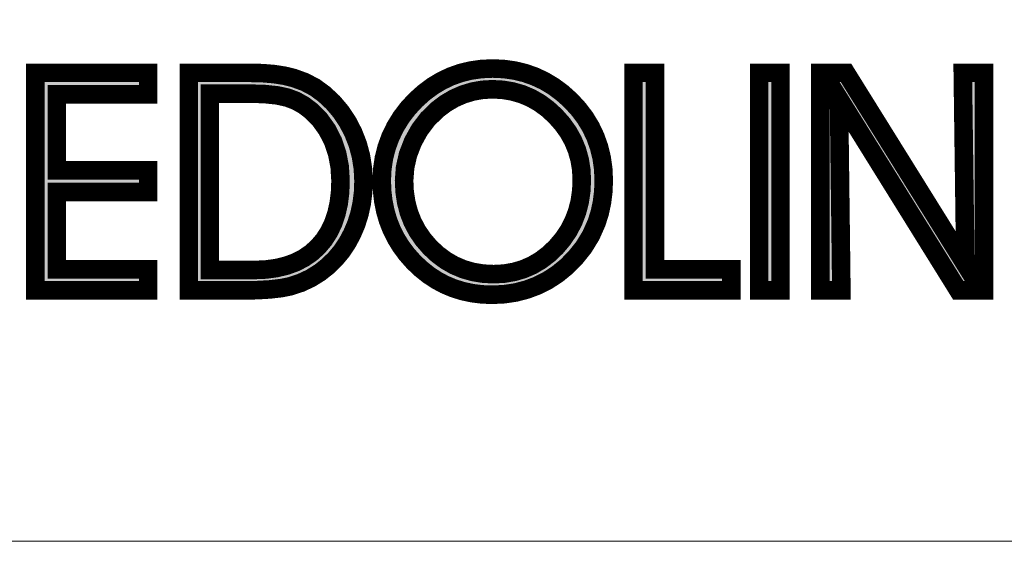
# Model space of a CAD drawing. Extents: x -21 to 1105165, y -23 to 13162475.
# Drawn here: x 552600 to 552662, y 6580741 to 6580773 of the extents above; entities that cross this region are included whole.
import ezdxf

# ---------------------------------------------------------------- set-up
doc = ezdxf.new("R2010")
doc.units = 0
doc.layers.add('Gp-HALJASTUS', color=62, linetype='HEKK', lineweight=13)
doc.layers.add('kirjanurk', color=7, linetype='CONTINUOUS', lineweight=15)
doc.layers.add('LAYER_1', color=7, linetype='CONTINUOUS')
doc.linetypes.add('HEKK', pattern='A,0,[133,geodeet.shx,S=0.5,R=0,X=0,Y=0],-2.5,[133,geodeet.shx,S=0.25,R=0,X=0.25,Y=0],-2.5', length=5)

msp = doc.modelspace()

# ---------------------------------------------------------------- hatches: boundary and pattern name
at = {"layer": 'LAYER_1', "linetype": 'Continuous'}
for points in [[(552602.122, 6580763.971), (552607.883, 6580763.971), (552607.883, 6580762.615), (552602.122, 6580762.615), (552602.122, 6580757.738), (552607.883, 6580757.738), (552607.883, 6580756.411), (552600.767, 6580756.411), (552600.767, 6580770.117), (552607.883, 6580770.117), (552607.883, 6580768.771), (552602.122, 6580768.771)], [(552644.65, 6580756.411), (552638.475, 6580756.411), (552638.475, 6580770.117), (552639.83, 6580770.117), (552639.83, 6580757.738), (552644.65, 6580757.738)], [(552659.395, 6580758.049), (552659.234, 6580770.117), (552660.57, 6580770.117), (552660.57, 6580756.411), (552658.951, 6580756.411), (552651.429, 6580768.498), (552651.58, 6580756.411), (552650.253, 6580756.411), (552650.253, 6580770.117), (552651.873, 6580770.117)]]:
    msp.add_hatch(color=78, dxfattribs=at).paths.add_polyline_path(points)
h = msp.add_hatch(color=78, dxfattribs=at)
h.paths.add_polyline_path([(552610.444, 6580770.117), (552614.341, 6580770.117), (552615.114, 6580770.097), (552615.823, 6580770.038), (552616.467, 6580769.937), (552617.047, 6580769.796), (552617.75, 6580769.541), (552618.395, 6580769.2), (552618.981, 6580768.771), (552619.538, 6580768.249), (552620.028, 6580767.672), (552620.451, 6580767.04), (552620.809, 6580766.352), (552621.094, 6580765.624), (552621.297, 6580764.872), (552621.418, 6580764.095), (552621.458, 6580763.293), (552621.43, 6580762.579), (552621.344, 6580761.892), (552621.201, 6580761.23), (552621, 6580760.594), (552620.742, 6580759.984), (552620.433, 6580759.408), (552620.076, 6580758.878), (552619.671, 6580758.391), (552619.218, 6580757.949), (552618.718, 6580757.551), (552618.126, 6580757.182), (552617.501, 6580756.889), (552616.844, 6580756.674), (552616.273, 6580756.558), (552615.564, 6580756.476), (552614.719, 6580756.427), (552613.737, 6580756.411), (552610.444, 6580756.411)])
h.paths.add_polyline_path([(552611.771, 6580768.81), (552611.771, 6580757.699), (552614.567, 6580757.699), (552615.29, 6580757.729), (552615.963, 6580757.819), (552616.588, 6580757.969), (552617.164, 6580758.178), (552617.69, 6580758.448), (552618.168, 6580758.778), (552618.596, 6580759.167), (552618.97, 6580759.612), (552619.288, 6580760.107), (552619.547, 6580760.652), (552619.749, 6580761.247), (552619.894, 6580761.891), (552619.98, 6580762.585), (552620.009, 6580763.328), (552619.956, 6580764.204), (552619.796, 6580765.033), (552619.531, 6580765.815), (552619.163, 6580766.534), (552618.705, 6580767.171), (552618.155, 6580767.727), (552617.691, 6580768.079), (552617.193, 6580768.357), (552616.658, 6580768.559), (552616.022, 6580768.698), (552615.219, 6580768.782), (552614.248, 6580768.81)], flags=16)
h = msp.add_hatch(color=78, dxfattribs=at)
h.paths.add_polyline_path([(552622.606, 6580763.348), (552622.64, 6580764.055), (552622.743, 6580764.747), (552622.915, 6580765.422), (552623.155, 6580766.079), (552623.462, 6580766.712), (552623.83, 6580767.311), (552624.26, 6580767.875), (552624.752, 6580768.405), (552625.268, 6580768.868), (552625.81, 6580769.271), (552626.377, 6580769.612), (552626.969, 6580769.893), (552627.586, 6580770.11), (552628.229, 6580770.266), (552628.897, 6580770.359), (552629.591, 6580770.391), (552630.296, 6580770.359), (552630.976, 6580770.265), (552631.63, 6580770.107), (552632.257, 6580769.886), (552632.859, 6580769.604), (552633.433, 6580769.26), (552633.981, 6580768.854), (552634.503, 6580768.386), (552634.994, 6580767.857), (552635.419, 6580767.299), (552635.779, 6580766.709), (552636.075, 6580766.088), (552636.305, 6580765.44), (552636.469, 6580764.768), (552636.568, 6580764.07), (552636.601, 6580763.348), (552636.573, 6580762.634), (552636.488, 6580761.95), (552636.347, 6580761.296), (552636.148, 6580760.671), (552635.798, 6580759.883), (552635.347, 6580759.144), (552634.796, 6580758.454), (552634.256, 6580757.914), (552633.682, 6580757.446), (552633.074, 6580757.049), (552632.431, 6580756.722), (552631.759, 6580756.467), (552631.058, 6580756.284), (552630.329, 6580756.174), (552629.571, 6580756.138), (552628.926, 6580756.163), (552628.305, 6580756.24), (552627.707, 6580756.368), (552627.132, 6580756.547), (552626.581, 6580756.778), (552626.053, 6580757.06), (552625.549, 6580757.393), (552625.068, 6580757.777), (552624.61, 6580758.213), (552624.19, 6580758.687), (552623.818, 6580759.185), (552623.496, 6580759.707), (552623.224, 6580760.254), (552623.001, 6580760.824), (552622.828, 6580761.419), (552622.704, 6580762.038), (552622.63, 6580762.681)])
h.paths.add_polyline_path([(552624.016, 6580763.328), (552624.049, 6580762.63), (552624.149, 6580761.965), (552624.315, 6580761.332), (552624.548, 6580760.732), (552624.847, 6580760.164), (552625.213, 6580759.63), (552625.645, 6580759.129), (552626.126, 6580758.68), (552626.638, 6580758.3), (552627.181, 6580757.989), (552627.755, 6580757.747), (552628.361, 6580757.574), (552628.997, 6580757.47), (552629.664, 6580757.436), (552630.316, 6580757.471), (552630.938, 6580757.576), (552631.531, 6580757.75), (552632.094, 6580757.995), (552632.628, 6580758.31), (552633.132, 6580758.694), (552633.607, 6580759.148), (552634.034, 6580759.655), (552634.395, 6580760.193), (552634.691, 6580760.764), (552634.921, 6580761.367), (552635.085, 6580762.001), (552635.184, 6580762.668), (552635.217, 6580763.367), (552635.183, 6580764.022), (552635.081, 6580764.649), (552634.912, 6580765.251), (552634.675, 6580765.826), (552634.371, 6580766.374), (552633.999, 6580766.897), (552633.559, 6580767.393), (552633.072, 6580767.842), (552632.558, 6580768.221), (552632.016, 6580768.532), (552631.446, 6580768.773), (552630.848, 6580768.945), (552630.222, 6580769.049), (552629.568, 6580769.083), (552628.943, 6580769.047), (552628.333, 6580768.938), (552627.74, 6580768.759), (552627.168, 6580768.507), (552626.626, 6580768.188), (552626.114, 6580767.801), (552625.508, 6580767.21), (552624.995, 6580766.535), (552624.575, 6580765.777), (552624.264, 6580764.973), (552624.078, 6580764.157)], flags=16)

# ---------------------------------------------------------------- linework, layer by layer
at = {"layer": 'Gp-HALJASTUS', "color": 0, "linetype": 'ByBlock', "ltscale": 2}
msp.add_line((552803.387, 6580740.609), (551781.098, 6580740.609), dxfattribs=at)
at = {"layer": 'kirjanurk', "linetype": 'Continuous', "ltscale": 0.5}
msp.add_lwpolyline([(552575.169, 6580806.321), (552803.387, 6580806.321), (552803.387, 6580740.609), (552575.169, 6580740.609)], close=True, dxfattribs=at)
at = {"layer": 'LAYER_1', "color": 78, "linetype": 'Continuous', "const_width": 1.17}
for points in [[(552602.122, 6580763.971), (552607.883, 6580763.971), (552607.883, 6580762.615), (552602.122, 6580762.615), (552602.122, 6580757.738), (552607.883, 6580757.738), (552607.883, 6580756.411), (552600.767, 6580756.411), (552600.767, 6580770.117), (552607.883, 6580770.117), (552607.883, 6580768.771), (552602.122, 6580768.771), (552602.122, 6580763.971)], [(552602.122, 6580763.971), (552607.883, 6580763.971), (552607.883, 6580762.615), (552602.122, 6580762.615), (552602.122, 6580757.738), (552607.883, 6580757.738), (552607.883, 6580756.411), (552600.767, 6580756.411), (552600.767, 6580770.117), (552607.883, 6580770.117), (552607.883, 6580768.771), (552602.122, 6580768.771), (552602.122, 6580763.971)], [(552602.122, 6580763.971), (552607.883, 6580763.971), (552607.883, 6580762.615), (552602.122, 6580762.615), (552602.122, 6580757.738), (552607.883, 6580757.738), (552607.883, 6580756.411), (552600.767, 6580756.411), (552600.767, 6580770.117), (552607.883, 6580770.117), (552607.883, 6580768.771), (552602.122, 6580768.771), (552602.122, 6580763.971)], [(552602.122, 6580763.971), (552607.883, 6580763.971), (552607.883, 6580762.615), (552602.122, 6580762.615), (552602.122, 6580757.738), (552607.883, 6580757.738), (552607.883, 6580756.411), (552600.767, 6580756.411), (552600.767, 6580770.117), (552607.883, 6580770.117), (552607.883, 6580768.771), (552602.122, 6580768.771), (552602.122, 6580763.971)], [(552602.122, 6580763.971), (552607.883, 6580763.971), (552607.883, 6580762.615), (552602.122, 6580762.615), (552602.122, 6580757.738), (552607.883, 6580757.738), (552607.883, 6580756.411), (552600.767, 6580756.411), (552600.767, 6580770.117), (552607.883, 6580770.117), (552607.883, 6580768.771), (552602.122, 6580768.771), (552602.122, 6580763.971)], [(552610.444, 6580770.117), (552614.341, 6580770.117), (552615.114, 6580770.097), (552615.823, 6580770.038), (552616.467, 6580769.937), (552617.047, 6580769.796), (552617.75, 6580769.541), (552618.395, 6580769.2), (552618.981, 6580768.771), (552619.538, 6580768.249), (552620.028, 6580767.672), (552620.451, 6580767.04), (552620.809, 6580766.352), (552621.094, 6580765.624), (552621.297, 6580764.872), (552621.418, 6580764.095), (552621.458, 6580763.293), (552621.43, 6580762.579), (552621.344, 6580761.892), (552621.201, 6580761.23), (552621, 6580760.594), (552620.742, 6580759.984), (552620.433, 6580759.408), (552620.076, 6580758.878), (552619.671, 6580758.391), (552619.218, 6580757.949), (552618.718, 6580757.551), (552618.126, 6580757.182), (552617.501, 6580756.889), (552616.844, 6580756.674), (552616.273, 6580756.558), (552615.564, 6580756.476), (552614.719, 6580756.427), (552613.737, 6580756.411), (552610.444, 6580756.411), (552610.444, 6580770.117)], [(552610.444, 6580770.117), (552614.341, 6580770.117), (552615.114, 6580770.097), (552615.823, 6580770.038), (552616.467, 6580769.937), (552617.047, 6580769.796), (552617.75, 6580769.541), (552618.395, 6580769.2), (552618.981, 6580768.771), (552619.538, 6580768.249), (552620.028, 6580767.672), (552620.451, 6580767.04), (552620.809, 6580766.352), (552621.094, 6580765.624), (552621.297, 6580764.872), (552621.418, 6580764.095), (552621.458, 6580763.293), (552621.43, 6580762.579), (552621.344, 6580761.892), (552621.201, 6580761.23), (552621, 6580760.594), (552620.742, 6580759.984), (552620.433, 6580759.408), (552620.076, 6580758.878), (552619.671, 6580758.391), (552619.218, 6580757.949), (552618.718, 6580757.551), (552618.126, 6580757.182), (552617.501, 6580756.889), (552616.844, 6580756.674), (552616.273, 6580756.558), (552615.564, 6580756.476), (552614.719, 6580756.427), (552613.737, 6580756.411), (552610.444, 6580756.411), (552610.444, 6580770.117)], [(552610.444, 6580770.117), (552614.341, 6580770.117), (552615.114, 6580770.097), (552615.823, 6580770.038), (552616.467, 6580769.937), (552617.047, 6580769.796), (552617.75, 6580769.541), (552618.395, 6580769.2), (552618.981, 6580768.771), (552619.538, 6580768.249), (552620.028, 6580767.672), (552620.451, 6580767.04), (552620.809, 6580766.352), (552621.094, 6580765.624), (552621.297, 6580764.872), (552621.418, 6580764.095), (552621.458, 6580763.293), (552621.43, 6580762.579), (552621.344, 6580761.892), (552621.201, 6580761.23), (552621, 6580760.594), (552620.742, 6580759.984), (552620.433, 6580759.408), (552620.076, 6580758.878), (552619.671, 6580758.391), (552619.218, 6580757.949), (552618.718, 6580757.551), (552618.126, 6580757.182), (552617.501, 6580756.889), (552616.844, 6580756.674), (552616.273, 6580756.558), (552615.564, 6580756.476), (552614.719, 6580756.427), (552613.737, 6580756.411), (552610.444, 6580756.411), (552610.444, 6580770.117)], [(552610.444, 6580770.117), (552614.341, 6580770.117), (552615.114, 6580770.097), (552615.823, 6580770.038), (552616.467, 6580769.937), (552617.047, 6580769.796), (552617.75, 6580769.541), (552618.395, 6580769.2), (552618.981, 6580768.771), (552619.538, 6580768.249), (552620.028, 6580767.672), (552620.451, 6580767.04), (552620.809, 6580766.352), (552621.094, 6580765.624), (552621.297, 6580764.872), (552621.418, 6580764.095), (552621.458, 6580763.293), (552621.43, 6580762.579), (552621.344, 6580761.892), (552621.201, 6580761.23), (552621, 6580760.594), (552620.742, 6580759.984), (552620.433, 6580759.408), (552620.076, 6580758.878), (552619.671, 6580758.391), (552619.218, 6580757.949), (552618.718, 6580757.551), (552618.126, 6580757.182), (552617.501, 6580756.889), (552616.844, 6580756.674), (552616.273, 6580756.558), (552615.564, 6580756.476), (552614.719, 6580756.427), (552613.737, 6580756.411), (552610.444, 6580756.411), (552610.444, 6580770.117)], [(552610.444, 6580770.117), (552614.341, 6580770.117), (552615.114, 6580770.097), (552615.823, 6580770.038), (552616.467, 6580769.937), (552617.047, 6580769.796), (552617.75, 6580769.541), (552618.395, 6580769.2), (552618.981, 6580768.771), (552619.538, 6580768.249), (552620.028, 6580767.672), (552620.451, 6580767.04), (552620.809, 6580766.352), (552621.094, 6580765.624), (552621.297, 6580764.872), (552621.418, 6580764.095), (552621.458, 6580763.293), (552621.43, 6580762.579), (552621.344, 6580761.892), (552621.201, 6580761.23), (552621, 6580760.594), (552620.742, 6580759.984), (552620.433, 6580759.408), (552620.076, 6580758.878), (552619.671, 6580758.391), (552619.218, 6580757.949), (552618.718, 6580757.551), (552618.126, 6580757.182), (552617.501, 6580756.889), (552616.844, 6580756.674), (552616.273, 6580756.558), (552615.564, 6580756.476), (552614.719, 6580756.427), (552613.737, 6580756.411), (552610.444, 6580756.411), (552610.444, 6580770.117)], [(552610.444, 6580770.117), (552614.341, 6580770.117), (552615.114, 6580770.097), (552615.823, 6580770.038), (552616.467, 6580769.937), (552617.047, 6580769.796), (552617.75, 6580769.541), (552618.395, 6580769.2), (552618.981, 6580768.771), (552619.538, 6580768.249), (552620.028, 6580767.672), (552620.451, 6580767.04), (552620.809, 6580766.352), (552621.094, 6580765.624), (552621.297, 6580764.872), (552621.418, 6580764.095), (552621.458, 6580763.293), (552621.43, 6580762.579), (552621.344, 6580761.892), (552621.201, 6580761.23), (552621, 6580760.594), (552620.742, 6580759.984), (552620.433, 6580759.408), (552620.076, 6580758.878), (552619.671, 6580758.391), (552619.218, 6580757.949), (552618.718, 6580757.551), (552618.126, 6580757.182), (552617.501, 6580756.889), (552616.844, 6580756.674), (552616.273, 6580756.558), (552615.564, 6580756.476), (552614.719, 6580756.427), (552613.737, 6580756.411), (552610.444, 6580756.411), (552610.444, 6580770.117)], [(552622.606, 6580763.348), (552622.64, 6580764.055), (552622.743, 6580764.747), (552622.915, 6580765.422), (552623.155, 6580766.079), (552623.462, 6580766.712), (552623.83, 6580767.311), (552624.26, 6580767.875), (552624.752, 6580768.405), (552625.268, 6580768.868), (552625.81, 6580769.271), (552626.377, 6580769.612), (552626.969, 6580769.893), (552627.586, 6580770.11), (552628.229, 6580770.266), (552628.897, 6580770.359), (552629.591, 6580770.391), (552630.296, 6580770.359), (552630.976, 6580770.265), (552631.63, 6580770.107), (552632.257, 6580769.886), (552632.859, 6580769.604), (552633.433, 6580769.26), (552633.981, 6580768.854), (552634.503, 6580768.386), (552634.994, 6580767.857), (552635.419, 6580767.299), (552635.779, 6580766.709), (552636.075, 6580766.088), (552636.305, 6580765.44), (552636.469, 6580764.768), (552636.568, 6580764.07), (552636.601, 6580763.348), (552636.573, 6580762.634), (552636.488, 6580761.95), (552636.347, 6580761.296), (552636.148, 6580760.671), (552635.798, 6580759.883), (552635.347, 6580759.144), (552634.796, 6580758.454), (552634.256, 6580757.914), (552633.682, 6580757.446), (552633.074, 6580757.049), (552632.431, 6580756.722), (552631.759, 6580756.467), (552631.058, 6580756.284), (552630.329, 6580756.174), (552629.571, 6580756.138), (552628.926, 6580756.163), (552628.305, 6580756.24), (552627.707, 6580756.368), (552627.132, 6580756.547), (552626.581, 6580756.778), (552626.053, 6580757.06), (552625.549, 6580757.393), (552625.068, 6580757.777), (552624.61, 6580758.213), (552624.19, 6580758.687), (552623.818, 6580759.185), (552623.496, 6580759.707), (552623.224, 6580760.254), (552623.001, 6580760.824), (552622.828, 6580761.419), (552622.704, 6580762.038), (552622.63, 6580762.681), (552622.606, 6580763.348)], [(552622.606, 6580763.348), (552622.64, 6580764.055), (552622.743, 6580764.747), (552622.915, 6580765.422), (552623.155, 6580766.079), (552623.462, 6580766.712), (552623.83, 6580767.311), (552624.26, 6580767.875), (552624.752, 6580768.405), (552625.268, 6580768.868), (552625.81, 6580769.271), (552626.377, 6580769.612), (552626.969, 6580769.893), (552627.586, 6580770.11), (552628.229, 6580770.266), (552628.897, 6580770.359), (552629.591, 6580770.391), (552630.296, 6580770.359), (552630.976, 6580770.265), (552631.63, 6580770.107), (552632.257, 6580769.886), (552632.859, 6580769.604), (552633.433, 6580769.26), (552633.981, 6580768.854), (552634.503, 6580768.386), (552634.994, 6580767.857), (552635.419, 6580767.299), (552635.779, 6580766.709), (552636.075, 6580766.088), (552636.305, 6580765.44), (552636.469, 6580764.768), (552636.568, 6580764.07), (552636.601, 6580763.348), (552636.573, 6580762.634), (552636.488, 6580761.95), (552636.347, 6580761.296), (552636.148, 6580760.671), (552635.798, 6580759.883), (552635.347, 6580759.144), (552634.796, 6580758.454), (552634.256, 6580757.914), (552633.682, 6580757.446), (552633.074, 6580757.049), (552632.431, 6580756.722), (552631.759, 6580756.467), (552631.058, 6580756.284), (552630.329, 6580756.174), (552629.571, 6580756.138), (552628.926, 6580756.163), (552628.305, 6580756.24), (552627.707, 6580756.368), (552627.132, 6580756.547), (552626.581, 6580756.778), (552626.053, 6580757.06), (552625.549, 6580757.393), (552625.068, 6580757.777), (552624.61, 6580758.213), (552624.19, 6580758.687), (552623.818, 6580759.185), (552623.496, 6580759.707), (552623.224, 6580760.254), (552623.001, 6580760.824), (552622.828, 6580761.419), (552622.704, 6580762.038), (552622.63, 6580762.681), (552622.606, 6580763.348)], [(552622.606, 6580763.348), (552622.64, 6580764.055), (552622.743, 6580764.747), (552622.915, 6580765.422), (552623.155, 6580766.079), (552623.462, 6580766.712), (552623.83, 6580767.311), (552624.26, 6580767.875), (552624.752, 6580768.405), (552625.268, 6580768.868), (552625.81, 6580769.271), (552626.377, 6580769.612), (552626.969, 6580769.893), (552627.586, 6580770.11), (552628.229, 6580770.266), (552628.897, 6580770.359), (552629.591, 6580770.391), (552630.296, 6580770.359), (552630.976, 6580770.265), (552631.63, 6580770.107), (552632.257, 6580769.886), (552632.859, 6580769.604), (552633.433, 6580769.26), (552633.981, 6580768.854), (552634.503, 6580768.386), (552634.994, 6580767.857), (552635.419, 6580767.299), (552635.779, 6580766.709), (552636.075, 6580766.088), (552636.305, 6580765.44), (552636.469, 6580764.768), (552636.568, 6580764.07), (552636.601, 6580763.348), (552636.573, 6580762.634), (552636.488, 6580761.95), (552636.347, 6580761.296), (552636.148, 6580760.671), (552635.798, 6580759.883), (552635.347, 6580759.144), (552634.796, 6580758.454), (552634.256, 6580757.914), (552633.682, 6580757.446), (552633.074, 6580757.049), (552632.431, 6580756.722), (552631.759, 6580756.467), (552631.058, 6580756.284), (552630.329, 6580756.174), (552629.571, 6580756.138), (552628.926, 6580756.163), (552628.305, 6580756.24), (552627.707, 6580756.368), (552627.132, 6580756.547), (552626.581, 6580756.778), (552626.053, 6580757.06), (552625.549, 6580757.393), (552625.068, 6580757.777), (552624.61, 6580758.213), (552624.19, 6580758.687), (552623.818, 6580759.185), (552623.496, 6580759.707), (552623.224, 6580760.254), (552623.001, 6580760.824), (552622.828, 6580761.419), (552622.704, 6580762.038), (552622.63, 6580762.681), (552622.606, 6580763.348)], [(552622.606, 6580763.348), (552622.64, 6580764.055), (552622.743, 6580764.747), (552622.915, 6580765.422), (552623.155, 6580766.079), (552623.462, 6580766.712), (552623.83, 6580767.311), (552624.26, 6580767.875), (552624.752, 6580768.405), (552625.268, 6580768.868), (552625.81, 6580769.271), (552626.377, 6580769.612), (552626.969, 6580769.893), (552627.586, 6580770.11), (552628.229, 6580770.266), (552628.897, 6580770.359), (552629.591, 6580770.391), (552630.296, 6580770.359), (552630.976, 6580770.265), (552631.63, 6580770.107), (552632.257, 6580769.886), (552632.859, 6580769.604), (552633.433, 6580769.26), (552633.981, 6580768.854), (552634.503, 6580768.386), (552634.994, 6580767.857), (552635.419, 6580767.299), (552635.779, 6580766.709), (552636.075, 6580766.088), (552636.305, 6580765.44), (552636.469, 6580764.768), (552636.568, 6580764.07), (552636.601, 6580763.348), (552636.573, 6580762.634), (552636.488, 6580761.95), (552636.347, 6580761.296), (552636.148, 6580760.671), (552635.798, 6580759.883), (552635.347, 6580759.144), (552634.796, 6580758.454), (552634.256, 6580757.914), (552633.682, 6580757.446), (552633.074, 6580757.049), (552632.431, 6580756.722), (552631.759, 6580756.467), (552631.058, 6580756.284), (552630.329, 6580756.174), (552629.571, 6580756.138), (552628.926, 6580756.163), (552628.305, 6580756.24), (552627.707, 6580756.368), (552627.132, 6580756.547), (552626.581, 6580756.778), (552626.053, 6580757.06), (552625.549, 6580757.393), (552625.068, 6580757.777), (552624.61, 6580758.213), (552624.19, 6580758.687), (552623.818, 6580759.185), (552623.496, 6580759.707), (552623.224, 6580760.254), (552623.001, 6580760.824), (552622.828, 6580761.419), (552622.704, 6580762.038), (552622.63, 6580762.681), (552622.606, 6580763.348)], [(552622.606, 6580763.348), (552622.64, 6580764.055), (552622.743, 6580764.747), (552622.915, 6580765.422), (552623.155, 6580766.079), (552623.462, 6580766.712), (552623.83, 6580767.311), (552624.26, 6580767.875), (552624.752, 6580768.405), (552625.268, 6580768.868), (552625.81, 6580769.271), (552626.377, 6580769.612), (552626.969, 6580769.893), (552627.586, 6580770.11), (552628.229, 6580770.266), (552628.897, 6580770.359), (552629.591, 6580770.391), (552630.296, 6580770.359), (552630.976, 6580770.265), (552631.63, 6580770.107), (552632.257, 6580769.886), (552632.859, 6580769.604), (552633.433, 6580769.26), (552633.981, 6580768.854), (552634.503, 6580768.386), (552634.994, 6580767.857), (552635.419, 6580767.299), (552635.779, 6580766.709), (552636.075, 6580766.088), (552636.305, 6580765.44), (552636.469, 6580764.768), (552636.568, 6580764.07), (552636.601, 6580763.348), (552636.573, 6580762.634), (552636.488, 6580761.95), (552636.347, 6580761.296), (552636.148, 6580760.671), (552635.798, 6580759.883), (552635.347, 6580759.144), (552634.796, 6580758.454), (552634.256, 6580757.914), (552633.682, 6580757.446), (552633.074, 6580757.049), (552632.431, 6580756.722), (552631.759, 6580756.467), (552631.058, 6580756.284), (552630.329, 6580756.174), (552629.571, 6580756.138), (552628.926, 6580756.163), (552628.305, 6580756.24), (552627.707, 6580756.368), (552627.132, 6580756.547), (552626.581, 6580756.778), (552626.053, 6580757.06), (552625.549, 6580757.393), (552625.068, 6580757.777), (552624.61, 6580758.213), (552624.19, 6580758.687), (552623.818, 6580759.185), (552623.496, 6580759.707), (552623.224, 6580760.254), (552623.001, 6580760.824), (552622.828, 6580761.419), (552622.704, 6580762.038), (552622.63, 6580762.681), (552622.606, 6580763.348)], [(552622.606, 6580763.348), (552622.64, 6580764.055), (552622.743, 6580764.747), (552622.915, 6580765.422), (552623.155, 6580766.079), (552623.462, 6580766.712), (552623.83, 6580767.311), (552624.26, 6580767.875), (552624.752, 6580768.405), (552625.268, 6580768.868), (552625.81, 6580769.271), (552626.377, 6580769.612), (552626.969, 6580769.893), (552627.586, 6580770.11), (552628.229, 6580770.266), (552628.897, 6580770.359), (552629.591, 6580770.391), (552630.296, 6580770.359), (552630.976, 6580770.265), (552631.63, 6580770.107), (552632.257, 6580769.886), (552632.859, 6580769.604), (552633.433, 6580769.26), (552633.981, 6580768.854), (552634.503, 6580768.386), (552634.994, 6580767.857), (552635.419, 6580767.299), (552635.779, 6580766.709), (552636.075, 6580766.088), (552636.305, 6580765.44), (552636.469, 6580764.768), (552636.568, 6580764.07), (552636.601, 6580763.348), (552636.573, 6580762.634), (552636.488, 6580761.95), (552636.347, 6580761.296), (552636.148, 6580760.671), (552635.798, 6580759.883), (552635.347, 6580759.144), (552634.796, 6580758.454), (552634.256, 6580757.914), (552633.682, 6580757.446), (552633.074, 6580757.049), (552632.431, 6580756.722), (552631.759, 6580756.467), (552631.058, 6580756.284), (552630.329, 6580756.174), (552629.571, 6580756.138), (552628.926, 6580756.163), (552628.305, 6580756.24), (552627.707, 6580756.368), (552627.132, 6580756.547), (552626.581, 6580756.778), (552626.053, 6580757.06), (552625.549, 6580757.393), (552625.068, 6580757.777), (552624.61, 6580758.213), (552624.19, 6580758.687), (552623.818, 6580759.185), (552623.496, 6580759.707), (552623.224, 6580760.254), (552623.001, 6580760.824), (552622.828, 6580761.419), (552622.704, 6580762.038), (552622.63, 6580762.681), (552622.606, 6580763.348)], [(552644.65, 6580756.411), (552638.475, 6580756.411), (552638.475, 6580770.117), (552639.83, 6580770.117), (552639.83, 6580757.738), (552644.65, 6580757.738), (552644.65, 6580756.411)], [(552644.65, 6580756.411), (552638.475, 6580756.411), (552638.475, 6580770.117), (552639.83, 6580770.117), (552639.83, 6580757.738), (552644.65, 6580757.738), (552644.65, 6580756.411)], [(552644.65, 6580756.411), (552638.475, 6580756.411), (552638.475, 6580770.117), (552639.83, 6580770.117), (552639.83, 6580757.738), (552644.65, 6580757.738), (552644.65, 6580756.411)], [(552644.65, 6580756.411), (552638.475, 6580756.411), (552638.475, 6580770.117), (552639.83, 6580770.117), (552639.83, 6580757.738), (552644.65, 6580757.738), (552644.65, 6580756.411)], [(552644.65, 6580756.411), (552638.475, 6580756.411), (552638.475, 6580770.117), (552639.83, 6580770.117), (552639.83, 6580757.738), (552644.65, 6580757.738), (552644.65, 6580756.411)], [(552644.65, 6580756.411), (552638.475, 6580756.411), (552638.475, 6580770.117), (552639.83, 6580770.117), (552639.83, 6580757.738), (552644.65, 6580757.738), (552644.65, 6580756.411)], [(552647.744, 6580756.411), (552646.398, 6580756.411), (552646.398, 6580770.117), (552647.744, 6580770.117), (552647.744, 6580756.411)], [(552647.744, 6580756.411), (552646.398, 6580756.411), (552646.398, 6580770.117), (552647.744, 6580770.117), (552647.744, 6580756.411)], [(552647.744, 6580756.411), (552646.398, 6580756.411), (552646.398, 6580770.117), (552647.744, 6580770.117), (552647.744, 6580756.411)], [(552647.744, 6580756.411), (552646.398, 6580756.411), (552646.398, 6580770.117), (552647.744, 6580770.117), (552647.744, 6580756.411)], [(552647.744, 6580756.411), (552646.398, 6580756.411), (552646.398, 6580770.117), (552647.744, 6580770.117), (552647.744, 6580756.411)], [(552647.744, 6580756.411), (552646.398, 6580756.411), (552646.398, 6580770.117), (552647.744, 6580770.117), (552647.744, 6580756.411)], [(552659.395, 6580758.049), (552659.234, 6580770.117), (552660.57, 6580770.117), (552660.57, 6580756.411), (552658.951, 6580756.411), (552651.429, 6580768.498), (552651.58, 6580756.411), (552650.253, 6580756.411), (552650.253, 6580770.117), (552651.873, 6580770.117), (552659.395, 6580758.049)], [(552659.395, 6580758.049), (552659.234, 6580770.117), (552660.57, 6580770.117), (552660.57, 6580756.411), (552658.951, 6580756.411), (552651.429, 6580768.498), (552651.58, 6580756.411), (552650.253, 6580756.411), (552650.253, 6580770.117), (552651.873, 6580770.117), (552659.395, 6580758.049)], [(552659.395, 6580758.049), (552659.234, 6580770.117), (552660.57, 6580770.117), (552660.57, 6580756.411), (552658.951, 6580756.411), (552651.429, 6580768.498), (552651.58, 6580756.411), (552650.253, 6580756.411), (552650.253, 6580770.117), (552651.873, 6580770.117), (552659.395, 6580758.049)], [(552659.395, 6580758.049), (552659.234, 6580770.117), (552660.57, 6580770.117), (552660.57, 6580756.411), (552658.951, 6580756.411), (552651.429, 6580768.498), (552651.58, 6580756.411), (552650.253, 6580756.411), (552650.253, 6580770.117), (552651.873, 6580770.117), (552659.395, 6580758.049)], [(552659.395, 6580758.049), (552659.234, 6580770.117), (552660.57, 6580770.117), (552660.57, 6580756.411), (552658.951, 6580756.411), (552651.429, 6580768.498), (552651.58, 6580756.411), (552650.253, 6580756.411), (552650.253, 6580770.117), (552651.873, 6580770.117), (552659.395, 6580758.049)], [(552659.395, 6580758.049), (552659.234, 6580770.117), (552660.57, 6580770.117), (552660.57, 6580756.411), (552658.951, 6580756.411), (552651.429, 6580768.498), (552651.58, 6580756.411), (552650.253, 6580756.411), (552650.253, 6580770.117), (552651.873, 6580770.117), (552659.395, 6580758.049)], [(552611.771, 6580768.81), (552611.771, 6580757.699), (552614.567, 6580757.699), (552615.29, 6580757.729), (552615.963, 6580757.819), (552616.588, 6580757.969), (552617.164, 6580758.178), (552617.69, 6580758.448), (552618.168, 6580758.778), (552618.596, 6580759.167), (552618.97, 6580759.612), (552619.288, 6580760.107), (552619.547, 6580760.652), (552619.749, 6580761.247), (552619.894, 6580761.891), (552619.98, 6580762.585), (552620.009, 6580763.328), (552619.956, 6580764.204), (552619.796, 6580765.033), (552619.531, 6580765.815), (552619.163, 6580766.534), (552618.705, 6580767.171), (552618.155, 6580767.727), (552617.691, 6580768.079), (552617.193, 6580768.357), (552616.658, 6580768.559), (552616.022, 6580768.698), (552615.219, 6580768.782), (552614.248, 6580768.81), (552611.771, 6580768.81)], [(552611.771, 6580768.81), (552611.771, 6580757.699), (552614.567, 6580757.699), (552615.29, 6580757.729), (552615.963, 6580757.819), (552616.588, 6580757.969), (552617.164, 6580758.178), (552617.69, 6580758.448), (552618.168, 6580758.778), (552618.596, 6580759.167), (552618.97, 6580759.612), (552619.288, 6580760.107), (552619.547, 6580760.652), (552619.749, 6580761.247), (552619.894, 6580761.891), (552619.98, 6580762.585), (552620.009, 6580763.328), (552619.956, 6580764.204), (552619.796, 6580765.033), (552619.531, 6580765.815), (552619.163, 6580766.534), (552618.705, 6580767.171), (552618.155, 6580767.727), (552617.691, 6580768.079), (552617.193, 6580768.357), (552616.658, 6580768.559), (552616.022, 6580768.698), (552615.219, 6580768.782), (552614.248, 6580768.81), (552611.771, 6580768.81)], [(552611.771, 6580768.81), (552611.771, 6580757.699), (552614.567, 6580757.699), (552615.29, 6580757.729), (552615.963, 6580757.819), (552616.588, 6580757.969), (552617.164, 6580758.178), (552617.69, 6580758.448), (552618.168, 6580758.778), (552618.596, 6580759.167), (552618.97, 6580759.612), (552619.288, 6580760.107), (552619.547, 6580760.652), (552619.749, 6580761.247), (552619.894, 6580761.891), (552619.98, 6580762.585), (552620.009, 6580763.328), (552619.956, 6580764.204), (552619.796, 6580765.033), (552619.531, 6580765.815), (552619.163, 6580766.534), (552618.705, 6580767.171), (552618.155, 6580767.727), (552617.691, 6580768.079), (552617.193, 6580768.357), (552616.658, 6580768.559), (552616.022, 6580768.698), (552615.219, 6580768.782), (552614.248, 6580768.81), (552611.771, 6580768.81)], [(552611.771, 6580768.81), (552611.771, 6580757.699), (552614.567, 6580757.699), (552615.29, 6580757.729), (552615.963, 6580757.819), (552616.588, 6580757.969), (552617.164, 6580758.178), (552617.69, 6580758.448), (552618.168, 6580758.778), (552618.596, 6580759.167), (552618.97, 6580759.612), (552619.288, 6580760.107), (552619.547, 6580760.652), (552619.749, 6580761.247), (552619.894, 6580761.891), (552619.98, 6580762.585), (552620.009, 6580763.328), (552619.956, 6580764.204), (552619.796, 6580765.033), (552619.531, 6580765.815), (552619.163, 6580766.534), (552618.705, 6580767.171), (552618.155, 6580767.727), (552617.691, 6580768.079), (552617.193, 6580768.357), (552616.658, 6580768.559), (552616.022, 6580768.698), (552615.219, 6580768.782), (552614.248, 6580768.81), (552611.771, 6580768.81)], [(552611.771, 6580768.81), (552611.771, 6580757.699), (552614.567, 6580757.699), (552615.29, 6580757.729), (552615.963, 6580757.819), (552616.588, 6580757.969), (552617.164, 6580758.178), (552617.69, 6580758.448), (552618.168, 6580758.778), (552618.596, 6580759.167), (552618.97, 6580759.612), (552619.288, 6580760.107), (552619.547, 6580760.652), (552619.749, 6580761.247), (552619.894, 6580761.891), (552619.98, 6580762.585), (552620.009, 6580763.328), (552619.956, 6580764.204), (552619.796, 6580765.033), (552619.531, 6580765.815), (552619.163, 6580766.534), (552618.705, 6580767.171), (552618.155, 6580767.727), (552617.691, 6580768.079), (552617.193, 6580768.357), (552616.658, 6580768.559), (552616.022, 6580768.698), (552615.219, 6580768.782), (552614.248, 6580768.81), (552611.771, 6580768.81)], [(552611.771, 6580768.81), (552611.771, 6580757.699), (552614.567, 6580757.699), (552615.29, 6580757.729), (552615.963, 6580757.819), (552616.588, 6580757.969), (552617.164, 6580758.178), (552617.69, 6580758.448), (552618.168, 6580758.778), (552618.596, 6580759.167), (552618.97, 6580759.612), (552619.288, 6580760.107), (552619.547, 6580760.652), (552619.749, 6580761.247), (552619.894, 6580761.891), (552619.98, 6580762.585), (552620.009, 6580763.328), (552619.956, 6580764.204), (552619.796, 6580765.033), (552619.531, 6580765.815), (552619.163, 6580766.534), (552618.705, 6580767.171), (552618.155, 6580767.727), (552617.691, 6580768.079), (552617.193, 6580768.357), (552616.658, 6580768.559), (552616.022, 6580768.698), (552615.219, 6580768.782), (552614.248, 6580768.81), (552611.771, 6580768.81)], [(552624.016, 6580763.328), (552624.049, 6580762.63), (552624.149, 6580761.965), (552624.315, 6580761.332), (552624.548, 6580760.732), (552624.847, 6580760.164), (552625.213, 6580759.63), (552625.645, 6580759.129), (552626.126, 6580758.68), (552626.638, 6580758.3), (552627.181, 6580757.989), (552627.755, 6580757.747), (552628.361, 6580757.574), (552628.997, 6580757.47), (552629.664, 6580757.436), (552630.316, 6580757.471), (552630.938, 6580757.576), (552631.531, 6580757.75), (552632.094, 6580757.995), (552632.628, 6580758.31), (552633.132, 6580758.694), (552633.607, 6580759.148), (552634.034, 6580759.655), (552634.395, 6580760.193), (552634.691, 6580760.764), (552634.921, 6580761.367), (552635.085, 6580762.001), (552635.184, 6580762.668), (552635.217, 6580763.367), (552635.183, 6580764.022), (552635.081, 6580764.649), (552634.912, 6580765.251), (552634.675, 6580765.826), (552634.371, 6580766.374), (552633.999, 6580766.897), (552633.559, 6580767.393), (552633.072, 6580767.842), (552632.558, 6580768.221), (552632.016, 6580768.532), (552631.446, 6580768.773), (552630.848, 6580768.945), (552630.222, 6580769.049), (552629.568, 6580769.083), (552628.943, 6580769.047), (552628.333, 6580768.938), (552627.74, 6580768.759), (552627.168, 6580768.507), (552626.626, 6580768.188), (552626.114, 6580767.801), (552625.508, 6580767.21), (552624.995, 6580766.535), (552624.575, 6580765.777), (552624.264, 6580764.973), (552624.078, 6580764.157), (552624.016, 6580763.328)], [(552624.016, 6580763.328), (552624.049, 6580762.63), (552624.149, 6580761.965), (552624.315, 6580761.332), (552624.548, 6580760.732), (552624.847, 6580760.164), (552625.213, 6580759.63), (552625.645, 6580759.129), (552626.126, 6580758.68), (552626.638, 6580758.3), (552627.181, 6580757.989), (552627.755, 6580757.747), (552628.361, 6580757.574), (552628.997, 6580757.47), (552629.664, 6580757.436), (552630.316, 6580757.471), (552630.938, 6580757.576), (552631.531, 6580757.75), (552632.094, 6580757.995), (552632.628, 6580758.31), (552633.132, 6580758.694), (552633.607, 6580759.148), (552634.034, 6580759.655), (552634.395, 6580760.193), (552634.691, 6580760.764), (552634.921, 6580761.367), (552635.085, 6580762.001), (552635.184, 6580762.668), (552635.217, 6580763.367), (552635.183, 6580764.022), (552635.081, 6580764.649), (552634.912, 6580765.251), (552634.675, 6580765.826), (552634.371, 6580766.374), (552633.999, 6580766.897), (552633.559, 6580767.393), (552633.072, 6580767.842), (552632.558, 6580768.221), (552632.016, 6580768.532), (552631.446, 6580768.773), (552630.848, 6580768.945), (552630.222, 6580769.049), (552629.568, 6580769.083), (552628.943, 6580769.047), (552628.333, 6580768.938), (552627.74, 6580768.759), (552627.168, 6580768.507), (552626.626, 6580768.188), (552626.114, 6580767.801), (552625.508, 6580767.21), (552624.995, 6580766.535), (552624.575, 6580765.777), (552624.264, 6580764.973), (552624.078, 6580764.157), (552624.016, 6580763.328)], [(552624.016, 6580763.328), (552624.049, 6580762.63), (552624.149, 6580761.965), (552624.315, 6580761.332), (552624.548, 6580760.732), (552624.847, 6580760.164), (552625.213, 6580759.63), (552625.645, 6580759.129), (552626.126, 6580758.68), (552626.638, 6580758.3), (552627.181, 6580757.989), (552627.755, 6580757.747), (552628.361, 6580757.574), (552628.997, 6580757.47), (552629.664, 6580757.436), (552630.316, 6580757.471), (552630.938, 6580757.576), (552631.531, 6580757.75), (552632.094, 6580757.995), (552632.628, 6580758.31), (552633.132, 6580758.694), (552633.607, 6580759.148), (552634.034, 6580759.655), (552634.395, 6580760.193), (552634.691, 6580760.764), (552634.921, 6580761.367), (552635.085, 6580762.001), (552635.184, 6580762.668), (552635.217, 6580763.367), (552635.183, 6580764.022), (552635.081, 6580764.649), (552634.912, 6580765.251), (552634.675, 6580765.826), (552634.371, 6580766.374), (552633.999, 6580766.897), (552633.559, 6580767.393), (552633.072, 6580767.842), (552632.558, 6580768.221), (552632.016, 6580768.532), (552631.446, 6580768.773), (552630.848, 6580768.945), (552630.222, 6580769.049), (552629.568, 6580769.083), (552628.943, 6580769.047), (552628.333, 6580768.938), (552627.74, 6580768.759), (552627.168, 6580768.507), (552626.626, 6580768.188), (552626.114, 6580767.801), (552625.508, 6580767.21), (552624.995, 6580766.535), (552624.575, 6580765.777), (552624.264, 6580764.973), (552624.078, 6580764.157), (552624.016, 6580763.328)], [(552624.016, 6580763.328), (552624.049, 6580762.63), (552624.149, 6580761.965), (552624.315, 6580761.332), (552624.548, 6580760.732), (552624.847, 6580760.164), (552625.213, 6580759.63), (552625.645, 6580759.129), (552626.126, 6580758.68), (552626.638, 6580758.3), (552627.181, 6580757.989), (552627.755, 6580757.747), (552628.361, 6580757.574), (552628.997, 6580757.47), (552629.664, 6580757.436), (552630.316, 6580757.471), (552630.938, 6580757.576), (552631.531, 6580757.75), (552632.094, 6580757.995), (552632.628, 6580758.31), (552633.132, 6580758.694), (552633.607, 6580759.148), (552634.034, 6580759.655), (552634.395, 6580760.193), (552634.691, 6580760.764), (552634.921, 6580761.367), (552635.085, 6580762.001), (552635.184, 6580762.668), (552635.217, 6580763.367), (552635.183, 6580764.022), (552635.081, 6580764.649), (552634.912, 6580765.251), (552634.675, 6580765.826), (552634.371, 6580766.374), (552633.999, 6580766.897), (552633.559, 6580767.393), (552633.072, 6580767.842), (552632.558, 6580768.221), (552632.016, 6580768.532), (552631.446, 6580768.773), (552630.848, 6580768.945), (552630.222, 6580769.049), (552629.568, 6580769.083), (552628.943, 6580769.047), (552628.333, 6580768.938), (552627.74, 6580768.759), (552627.168, 6580768.507), (552626.626, 6580768.188), (552626.114, 6580767.801), (552625.508, 6580767.21), (552624.995, 6580766.535), (552624.575, 6580765.777), (552624.264, 6580764.973), (552624.078, 6580764.157), (552624.016, 6580763.328)], [(552624.016, 6580763.328), (552624.049, 6580762.63), (552624.149, 6580761.965), (552624.315, 6580761.332), (552624.548, 6580760.732), (552624.847, 6580760.164), (552625.213, 6580759.63), (552625.645, 6580759.129), (552626.126, 6580758.68), (552626.638, 6580758.3), (552627.181, 6580757.989), (552627.755, 6580757.747), (552628.361, 6580757.574), (552628.997, 6580757.47), (552629.664, 6580757.436), (552630.316, 6580757.471), (552630.938, 6580757.576), (552631.531, 6580757.75), (552632.094, 6580757.995), (552632.628, 6580758.31), (552633.132, 6580758.694), (552633.607, 6580759.148), (552634.034, 6580759.655), (552634.395, 6580760.193), (552634.691, 6580760.764), (552634.921, 6580761.367), (552635.085, 6580762.001), (552635.184, 6580762.668), (552635.217, 6580763.367), (552635.183, 6580764.022), (552635.081, 6580764.649), (552634.912, 6580765.251), (552634.675, 6580765.826), (552634.371, 6580766.374), (552633.999, 6580766.897), (552633.559, 6580767.393), (552633.072, 6580767.842), (552632.558, 6580768.221), (552632.016, 6580768.532), (552631.446, 6580768.773), (552630.848, 6580768.945), (552630.222, 6580769.049), (552629.568, 6580769.083), (552628.943, 6580769.047), (552628.333, 6580768.938), (552627.74, 6580768.759), (552627.168, 6580768.507), (552626.626, 6580768.188), (552626.114, 6580767.801), (552625.508, 6580767.21), (552624.995, 6580766.535), (552624.575, 6580765.777), (552624.264, 6580764.973), (552624.078, 6580764.157), (552624.016, 6580763.328)], [(552624.016, 6580763.328), (552624.049, 6580762.63), (552624.149, 6580761.965), (552624.315, 6580761.332), (552624.548, 6580760.732), (552624.847, 6580760.164), (552625.213, 6580759.63), (552625.645, 6580759.129), (552626.126, 6580758.68), (552626.638, 6580758.3), (552627.181, 6580757.989), (552627.755, 6580757.747), (552628.361, 6580757.574), (552628.997, 6580757.47), (552629.664, 6580757.436), (552630.316, 6580757.471), (552630.938, 6580757.576), (552631.531, 6580757.75), (552632.094, 6580757.995), (552632.628, 6580758.31), (552633.132, 6580758.694), (552633.607, 6580759.148), (552634.034, 6580759.655), (552634.395, 6580760.193), (552634.691, 6580760.764), (552634.921, 6580761.367), (552635.085, 6580762.001), (552635.184, 6580762.668), (552635.217, 6580763.367), (552635.183, 6580764.022), (552635.081, 6580764.649), (552634.912, 6580765.251), (552634.675, 6580765.826), (552634.371, 6580766.374), (552633.999, 6580766.897), (552633.559, 6580767.393), (552633.072, 6580767.842), (552632.558, 6580768.221), (552632.016, 6580768.532), (552631.446, 6580768.773), (552630.848, 6580768.945), (552630.222, 6580769.049), (552629.568, 6580769.083), (552628.943, 6580769.047), (552628.333, 6580768.938), (552627.74, 6580768.759), (552627.168, 6580768.507), (552626.626, 6580768.188), (552626.114, 6580767.801), (552625.508, 6580767.21), (552624.995, 6580766.535), (552624.575, 6580765.777), (552624.264, 6580764.973), (552624.078, 6580764.157), (552624.016, 6580763.328)]]:
    msp.add_lwpolyline(points, dxfattribs=at)
at = {"layer": 'LAYER_1', "color": 78}
msp.add_solid([(552647.744, 6580756.411), (552646.398, 6580756.411), (552647.744, 6580770.117), (552646.398, 6580770.117)], dxfattribs=at)
msp.add_solid([(552647.744, 6580756.411), (552646.398, 6580756.411), (552647.744, 6580770.117), (552646.398, 6580770.117)], dxfattribs=at)
msp.add_solid([(552647.744, 6580756.411), (552646.398, 6580756.411), (552647.744, 6580770.117), (552646.398, 6580770.117)], dxfattribs=at)
msp.add_solid([(552647.744, 6580756.411), (552646.398, 6580756.411), (552647.744, 6580770.117), (552646.398, 6580770.117)], dxfattribs=at)
msp.add_solid([(552647.744, 6580756.411), (552646.398, 6580756.411), (552647.744, 6580770.117), (552646.398, 6580770.117)], dxfattribs=at)
msp.add_solid([(552647.744, 6580756.411), (552646.398, 6580756.411), (552647.744, 6580770.117), (552646.398, 6580770.117)], dxfattribs=at)

doc.saveas('drawing.dxf')
